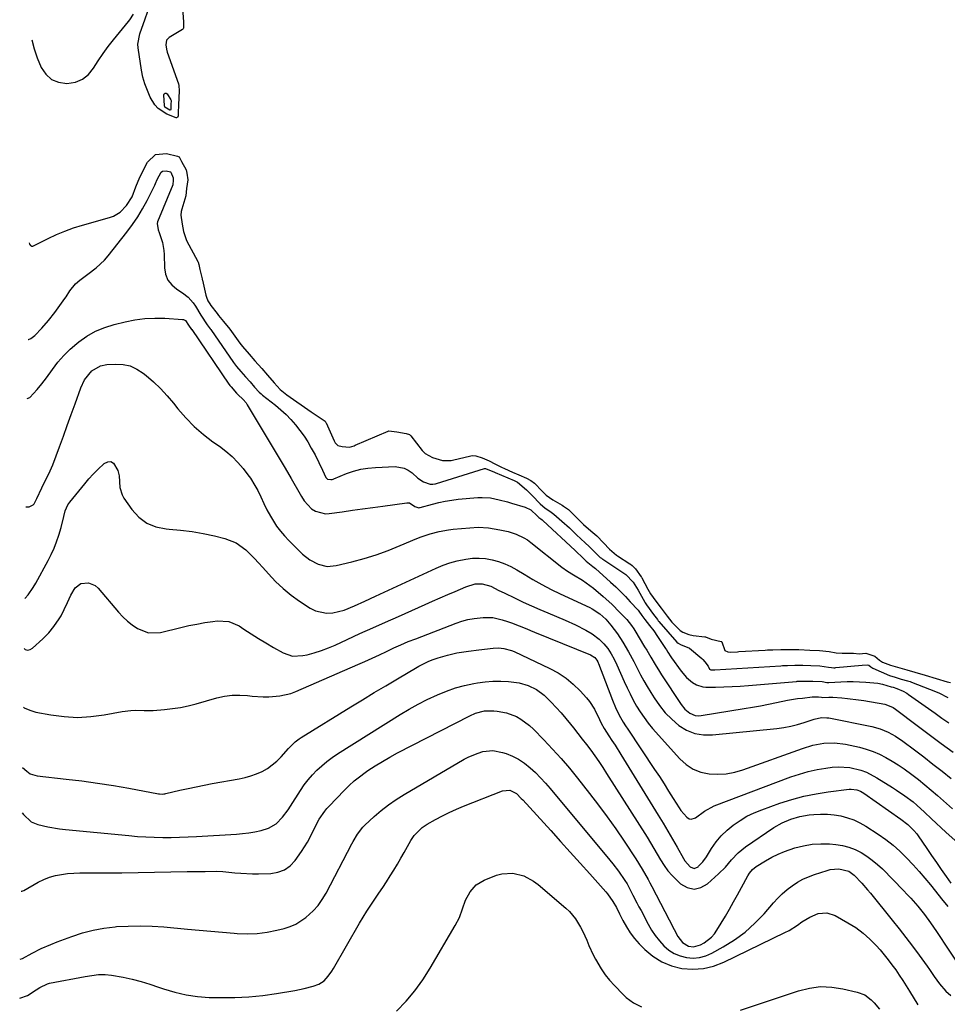
# Model space of a CAD drawing. Units: inches. Extents: x 1905912 to 1911224, y 459020 to 464331.
# Drawn here: x 1905968 to 1906356, y 463441 to 463853 of the extents above; entities that cross this region are included whole.
import ezdxf

# ---------------------------------------------------------------- set-up
doc = ezdxf.new("R2010")
doc.units = ezdxf.units.IN
doc.header["$MEASUREMENT"] = 0
for name, color, linetype in [('1', 7, 'Continuous'), ('7', 7, 'Continuous'), ('8', 7, 'Continuous')]:
    doc.layers.add(name, color=color, linetype=linetype)

msp = doc.modelspace()

# ---------------------------------------------------------------- linework, layer by layer
at = {"layer": '1', "color": 18}
for points in [[(1905972.84, 463844.63, 1876), (1905973.84, 463840.87, 1876), (1905975.14, 463837.14, 1876), (1905976.76, 463833.12, 1876), (1905978.71, 463830.3, 1876), (1905981.07, 463828.12, 1876), (1905984.04, 463826.91, 1876), (1905987.43, 463826.34, 1876), (1905991.07, 463826.96, 1876), (1905994.07, 463828.14, 1876), (1905996.56, 463830.17, 1876), (1905998.71, 463832.77, 1876), (1906000.63, 463835.86, 1876), (1906002.64, 463838.88, 1876), (1906004.79, 463841.8, 1876), (1906007.03, 463844.65, 1876), (1906013.34, 463852.29, 1876), (1906013.9, 463853.03, 1876), (1906015.37, 463855.37, 1876)], [(1905971.76, 463759.71, 1878), (1905971.93, 463759.18, 1878), (1905972.27, 463758.62, 1878), (1905972.5, 463758.45, 1878), (1905972.75, 463758.34, 1878), (1905973.02, 463758.34, 1878), (1905973.3, 463758.41, 1878), (1905979.63, 463761.55, 1878), (1905983.14, 463763.18, 1878), (1905986.69, 463764.66, 1878), (1905990.32, 463765.95, 1878), (1905994.01, 463767.11, 1878), (1906005.4, 463770.34, 1878), (1906006.98, 463770.92, 1878), (1906009.82, 463772.63, 1878), (1906012.48, 463775.29, 1878), (1906014.84, 463779.02, 1878), (1906016.42, 463783.13, 1878), (1906018.03, 463787.23, 1878), (1906021.23, 463793.48, 1878), (1906024.56, 463796.66, 1878), (1906029.14, 463797.1, 1878), (1906033.83, 463795.96, 1878), (1906034.14, 463795.84, 1878), (1906034.43, 463795.67, 1878), (1906035.46, 463793.71, 1878), (1906037.38, 463790.24, 1878), (1906037.75, 463788.91, 1878), (1906038.09, 463786.02, 1878), (1906037.55, 463782.5, 1878), (1906037.31, 463779.41, 1878), (1906035.6, 463773.83, 1878), (1906035.35, 463772.83, 1878), (1906035.18, 463771.25, 1878), (1906035.71, 463767.6, 1878), (1906036.3, 463764.43, 1878), (1906037.4, 463761.17, 1878), (1906037.63, 463760.71, 1878), (1906042.26, 463751.89, 1878), (1906042.38, 463751.66, 1878), (1906042.74, 463750.68, 1878), (1906043.17, 463748.62, 1878), (1906044.11, 463744.7, 1878), (1906044.18, 463744.44, 1878), (1906044.24, 463744.18, 1878), (1906045.72, 463737.81, 1878), (1906045.93, 463736.99, 1878), (1906046.45, 463735.43, 1878), (1906047.27, 463734.19, 1878), (1906047.79, 463733.54, 1878), (1906050.33, 463730.13, 1878), (1906050.98, 463729.28, 1878), (1906053.09, 463726.8, 1878), (1906055.69, 463723.6, 1878), (1906059.2, 463718.71, 1878), (1906059.87, 463717.8, 1878), (1906060.95, 463716.44, 1878), (1906063.75, 463713.22, 1878), (1906066.21, 463710.42, 1878), (1906069.04, 463707.21, 1878), (1906071.5, 463704.41, 1878), (1906074.32, 463701.2, 1878), (1906076.81, 463698.41, 1878), (1906079.56, 463696.11, 1878), (1906089.73, 463689.03, 1878), (1906090.16, 463688.74, 1878), (1906091.01, 463688.17, 1878), (1906092.71, 463687.08, 1878), (1906095.53, 463685.13, 1878), (1906095.89, 463684.63, 1878), (1906095.98, 463684.44, 1878), (1906099.32, 463676.97, 1878), (1906099.82, 463676.1, 1878), (1906100.95, 463675.01, 1878), (1906102.64, 463674.48, 1878), (1906105.81, 463674.33, 1878), (1906107.67, 463674.83, 1878), (1906108.2, 463675.04, 1878), (1906121.91, 463680.98, 1878), (1906122.25, 463681.09, 1878), (1906125.65, 463680.75, 1878), (1906129.42, 463680.04, 1878), (1906130.86, 463679.52, 1878), (1906131.45, 463679.03, 1878), (1906136.2, 463672.86, 1878), (1906136.59, 463672.4, 1878), (1906137.45, 463671.56, 1878), (1906140.46, 463670, 1878), (1906144.66, 463668.75, 1878), (1906148.29, 463668.73, 1878), (1906148.9, 463668.86, 1878), (1906156.55, 463670.63, 1878), (1906157.24, 463670.73, 1878), (1906158.63, 463670.61, 1878), (1906161.28, 463669.79, 1878), (1906164.17, 463668.55, 1878), (1906166.59, 463667.33, 1878), (1906169.43, 463665.91, 1878), (1906170.69, 463665.34, 1878), (1906174, 463663.88, 1878), (1906176.6, 463662.66, 1878), (1906179.8, 463661.25, 1878), (1906181.61, 463660.36, 1878), (1906183.25, 463659.28, 1878), (1906186.44, 463655.91, 1878), (1906188.11, 463654.26, 1878), (1906190.89, 463652.25, 1878), (1906194.71, 463650.03, 1878), (1906195.33, 463649.65, 1878), (1906197.37, 463648.14, 1878), (1906197.77, 463647.8, 1878), (1906198.03, 463647.57, 1878), (1906198.15, 463647.45, 1878), (1906203.76, 463641.94, 1878), (1906206.82, 463639.25, 1878), (1906209.24, 463637.13, 1878), (1906212.08, 463634.19, 1878), (1906214.57, 463631.59, 1878), (1906217.46, 463629.15, 1878), (1906217.92, 463628.84, 1878), (1906223.13, 463625.47, 1878), (1906223.33, 463625.33, 1878), (1906224.06, 463624.74, 1878), (1906225.43, 463623.33, 1878), (1906227.83, 463620.1, 1878), (1906227.96, 463619.87, 1878), (1906228.09, 463619.64, 1878), (1906230.6, 463614.94, 1878), (1906231.74, 463612.99, 1878), (1906233.92, 463609.92, 1878), (1906236.13, 463606.95, 1878), (1906238.67, 463603.56, 1878), (1906240.73, 463601.08, 1878), (1906244.1, 463597.64, 1878), (1906245.28, 463596.88, 1878), (1906247.77, 463595.92, 1878), (1906249.6, 463595.56, 1878), (1906254.45, 463594.94, 1878), (1906254.77, 463594.88, 1878), (1906257.19, 463594.03, 1878), (1906261.34, 463592.96, 1878), (1906261.41, 463592.94, 1878), (1906261.52, 463592.84, 1878), (1906262.9, 463589.28, 1878), (1906264.07, 463588.64, 1878), (1906265.41, 463588.59, 1878), (1906268.18, 463588.72, 1878), (1906268.64, 463588.74, 1878), (1906279.65, 463589.38, 1878), (1906280.76, 463589.44, 1878), (1906282.96, 463589.54, 1878), (1906286.31, 463589.65, 1878), (1906290.81, 463589.69, 1878), (1906293.74, 463589.6, 1878), (1906298.4, 463589.41, 1878), (1906302.48, 463589.26, 1878), (1906306.52, 463588.82, 1878), (1906309.46, 463588.24, 1878), (1906311.88, 463588.08, 1878), (1906316.68, 463588.05, 1878), (1906319.07, 463587.76, 1878), (1906321.91, 463588.1, 1878), (1906325.59, 463586.88, 1878), (1906327.51, 463585.15, 1878), (1906328.83, 463584.4, 1878), (1906332.1, 463583.13, 1878), (1906335.05, 463582.2, 1878), (1906338.96, 463581.11, 1878), (1906342.38, 463580.16, 1878), (1906345.76, 463579.17, 1878), (1906346.24, 463579.03, 1878), (1906346.71, 463578.88, 1878), (1906355.85, 463576.1, 1878), (1906357.3, 463575.84, 1878)]]:
    msp.add_polyline3d(points, dxfattribs=at)
at = {"layer": '7', "color": 18}
for points in [[(1906025.73, 463815.91, 1878), (1906024.33, 463817.51, 1878), (1906022.43, 463820.69, 1878), (1906021.18, 463823.41, 1878), (1906020.12, 463826.19, 1878), (1906019.34, 463829.07, 1878), (1906018.75, 463832, 1878), (1906017.34, 463841.31, 1878), (1906017.23, 463842.81, 1878), (1906018, 463847.19, 1878), (1906019.61, 463851.5, 1878), (1906020.12, 463852.95, 1878), (1906021.39, 463856.67, 1878)], [(1906035.95, 463857.98, 1878), (1906036.31, 463852, 1878), (1906036.33, 463851.5, 1878), (1906036.3, 463850.46, 1878), (1906036.24, 463849.55, 1878), (1906036.14, 463849.23, 1878), (1906036.01, 463849.07, 1878), (1906035.92, 463849, 1878), (1906030.28, 463845.58, 1878), (1906029.22, 463844.46, 1878), (1906028.94, 463842.49, 1878), (1906029.17, 463840.71, 1878), (1906029.51, 463839.54, 1878), (1906034.15, 463826.3, 1878), (1906034.35, 463825.59, 1878), (1906034.48, 463823.38, 1878), (1906034.33, 463820.32, 1878), (1906034.18, 463817.46, 1878), (1906034.04, 463814.12, 1878), (1906034.03, 463812.83, 1878), (1906033.77, 463812.22, 1878), (1906033.62, 463812.09, 1878), (1906033.45, 463812.01, 1878), (1906033.26, 463812, 1878), (1906029.34, 463813.59, 1878), (1906025.73, 463815.91, 1878)], [(1905970.94, 463694.62, 1882), (1905971.97, 463695.03, 1882), (1905975.07, 463698.42, 1882), (1905977.05, 463700.77, 1882), (1905978.93, 463703.21, 1882), (1905981.51, 463706.81, 1882), (1905983.78, 463709.8, 1882), (1905986.2, 463712.63, 1882), (1905988.86, 463715.23, 1882), (1905991.69, 463717.69, 1882), (1905992.45, 463718.29, 1882), (1905995.9, 463720.69, 1882), (1905999.51, 463722.76, 1882), (1906003.35, 463724.36, 1882), (1906007.35, 463725.63, 1882), (1906011.91, 463726.76, 1882), (1906016.01, 463727.57, 1882), (1906020.12, 463728.13, 1882), (1906024.28, 463728.29, 1882), (1906028.45, 463728.2, 1882), (1906035.9, 463727.69, 1882), (1906036.34, 463727.61, 1882), (1906037.1, 463727.21, 1882), (1906038.45, 463725.34, 1882), (1906039.71, 463723.52, 1882), (1906039.77, 463723.44, 1882), (1906055.23, 463700.63, 1882), (1906055.36, 463700.44, 1882), (1906055.64, 463700.08, 1882), (1906056.21, 463699.44, 1882), (1906058.53, 463696.79, 1882), (1906059.11, 463696.23, 1882), (1906061.24, 463694.25, 1882), (1906062.47, 463692.76, 1882), (1906063.01, 463691.96, 1882), (1906071.39, 463678.07, 1882), (1906073.9, 463673.87, 1882), (1906076.4, 463669.65, 1882), (1906078.87, 463665.43, 1882), (1906081.33, 463661.19, 1882), (1906085.08, 463654.66, 1882), (1906085.65, 463653.69, 1882), (1906086.86, 463651.77, 1882), (1906089.83, 463648.49, 1882), (1906091.48, 463647.51, 1882), (1906095.74, 463646.43, 1882), (1906097.24, 463646.49, 1882), (1906102.71, 463647.27, 1882), (1906106.97, 463647.87, 1882), (1906111.23, 463648.46, 1882), (1906115.49, 463649.05, 1882), (1906119.75, 463649.63, 1882), (1906129.71, 463650.99, 1882), (1906130.31, 463651, 1882), (1906130.89, 463650.92, 1882), (1906133.14, 463649.47, 1882), (1906133.16, 463649.45, 1882), (1906134.84, 463648.94, 1882), (1906135.27, 463649.01, 1882), (1906135.4, 463649.04, 1882), (1906140.47, 463650.48, 1882), (1906143.15, 463651.16, 1882), (1906145.84, 463651.73, 1882), (1906148.57, 463652.16, 1882), (1906151.31, 463652.48, 1882), (1906159.43, 463653.2, 1882), (1906161.23, 463653.27, 1882), (1906164.81, 463653.02, 1882), (1906168.35, 463652.27, 1882), (1906171.85, 463651.34, 1882), (1906173.59, 463650.83, 1882), (1906179.29, 463649.11, 1882), (1906181.6, 463647.99, 1882), (1906184.3, 463645.53, 1882), (1906185.07, 463644.92, 1882), (1906185.9, 463644.31, 1882), (1906186.43, 463643.88, 1882), (1906186.68, 463643.65, 1882), (1906200.17, 463631.01, 1882), (1906203.75, 463627.66, 1882), (1906204.82, 463626.55, 1882), (1906205.44, 463626.02, 1882), (1906207.63, 463624.42, 1882), (1906208.7, 463623.52, 1882), (1906215.06, 463617.8, 1882), (1906217.19, 463615.83, 1882), (1906219.28, 463613.82, 1882), (1906221.3, 463611.75, 1882), (1906223.29, 463609.64, 1882), (1906226.55, 463606.08, 1882), (1906226.87, 463605.71, 1882), (1906228.13, 463603.88, 1882), (1906228.5, 463603.3, 1882), (1906229.32, 463602.2, 1882), (1906231.36, 463599.66, 1882), (1906233.09, 463597.41, 1882), (1906234.71, 463595.08, 1882), (1906238.07, 463590.03, 1882), (1906238.39, 463589.55, 1882), (1906239.01, 463588.57, 1882), (1906240.26, 463586.63, 1882), (1906240.59, 463586.15, 1882), (1906244.57, 463580.55, 1882), (1906246.75, 463577.99, 1882), (1906249.33, 463575.83, 1882), (1906251, 463574.82, 1882), (1906253.57, 463574.02, 1882), (1906254.95, 463573.9, 1882), (1906259, 463573.93, 1882), (1906262.44, 463574, 1882), (1906265.88, 463574.12, 1882), (1906269.31, 463574.32, 1882), (1906272.75, 463574.58, 1882), (1906292.85, 463576.31, 1882), (1906293.09, 463576.33, 1882), (1906293.56, 463576.36, 1882), (1906295.46, 463576.43, 1882), (1906299.62, 463576.39, 1882), (1906303.61, 463576.2, 1882), (1906305.58, 463575.86, 1882), (1906306.4, 463575.83, 1882), (1906311.37, 463576.12, 1882), (1906313.98, 463576.22, 1882), (1906316.6, 463576.23, 1882), (1906319.21, 463576.13, 1882), (1906321.82, 463575.95, 1882), (1906326.84, 463575.49, 1882), (1906328.8, 463575.19, 1882), (1906332.5, 463574.05, 1882), (1906333.22, 463573.82, 1882), (1906334.75, 463573.39, 1882), (1906337.5, 463572.19, 1882), (1906339.03, 463571.32, 1882), (1906339.76, 463570.83, 1882), (1906350.79, 463562.98, 1882), (1906353.69, 463560.94, 1882), (1906356.61, 463558.92, 1882)], [(1905970.37, 463649.36, 1884), (1905971.72, 463649.29, 1884), (1905973.38, 463650.11, 1884), (1905973.76, 463650.55, 1884), (1905974.88, 463652.77, 1884), (1905976.96, 463657.25, 1884), (1905978.13, 463659.66, 1884), (1905979.38, 463662.02, 1884), (1905980.58, 463664.4, 1884), (1905981.6, 463666.87, 1884), (1905984.37, 463674.4, 1884), (1905986.03, 463678.89, 1884), (1905987.68, 463683.38, 1884), (1905989.32, 463687.87, 1884), (1905990.96, 463692.36, 1884), (1905993.4, 463699.04, 1884), (1905994.95, 463702.37, 1884), (1905997.96, 463706.14, 1884), (1906001.55, 463708.27, 1884), (1906004.17, 463708.79, 1884), (1906007.91, 463709.01, 1884), (1906011.03, 463708.83, 1884), (1906014.02, 463708.22, 1884), (1906016.79, 463706.96, 1884), (1906019.42, 463705.27, 1884), (1906020.71, 463704.22, 1884), (1906023.77, 463701.54, 1884), (1906026.71, 463698.74, 1884), (1906029.47, 463695.76, 1884), (1906032.11, 463692.66, 1884), (1906033.95, 463690.35, 1884), (1906037.28, 463686.53, 1884), (1906040.8, 463682.92, 1884), (1906044.63, 463679.63, 1884), (1906048.65, 463676.56, 1884), (1906051.37, 463674.66, 1884), (1906054.08, 463672.58, 1884), (1906056.65, 463670.35, 1884), (1906059.01, 463667.9, 1884), (1906061.23, 463665.3, 1884), (1906063.25, 463662.7, 1884), (1906064.31, 463661.26, 1884), (1906066.23, 463658.26, 1884), (1906067.37, 463656.18, 1884), (1906068.71, 463653.49, 1884), (1906069.95, 463650.76, 1884), (1906071.23, 463648.05, 1884), (1906072.69, 463645.42, 1884), (1906075.29, 463641.24, 1884), (1906076.84, 463639.12, 1884), (1906078.55, 463637.12, 1884), (1906080.36, 463635.21, 1884), (1906086.17, 463629.57, 1884), (1906089.22, 463627.12, 1884), (1906092.67, 463625.29, 1884), (1906096.38, 463624.41, 1884), (1906100.19, 463624.73, 1884), (1906106.71, 463626.34, 1884), (1906111.85, 463627.74, 1884), (1906116.95, 463629.3, 1884), (1906121.96, 463631.11, 1884), (1906126.91, 463633.07, 1884), (1906133.96, 463636.06, 1884), (1906135.79, 463636.79, 1884), (1906139.51, 463638.06, 1884), (1906143.32, 463639.04, 1884), (1906147.19, 463639.7, 1884), (1906149.14, 463639.92, 1884), (1906159.57, 463640.83, 1884), (1906163.9, 463640.56, 1884), (1906168.67, 463639.71, 1884), (1906172.13, 463638.93, 1884), (1906175.51, 463637.86, 1884), (1906178.71, 463636.38, 1884), (1906180.2, 463635.45, 1884), (1906181.63, 463634.42, 1884), (1906194.66, 463624.01, 1884), (1906197.02, 463622.36, 1884), (1906199.51, 463620.88, 1884), (1906203.22, 463618.65, 1884), (1906206.35, 463616.44, 1884), (1906207.85, 463615.24, 1884), (1906211.86, 463611.84, 1884), (1906215.5, 463608.57, 1884), (1906218.96, 463605.12, 1884), (1906221.76, 463602.16, 1884), (1906223.82, 463599.63, 1884), (1906224.75, 463598.28, 1884), (1906225.18, 463597.59, 1884), (1906229.29, 463590.8, 1884), (1906230.17, 463589.33, 1884), (1906231.91, 463586.37, 1884), (1906233.64, 463583.4, 1884), (1906235.43, 463580.48, 1884), (1906236.37, 463579.04, 1884), (1906244.52, 463566.7, 1884), (1906246.16, 463564.69, 1884), (1906248.16, 463563.05, 1884), (1906250.45, 463562.08, 1884), (1906251.67, 463561.96, 1884), (1906252.94, 463562.02, 1884), (1906270.99, 463564.94, 1884), (1906274.36, 463565.51, 1884), (1906277.73, 463566.12, 1884), (1906281.08, 463566.77, 1884), (1906284.43, 463567.47, 1884), (1906289.03, 463568.42, 1884), (1906293.24, 463569.09, 1884), (1906295.36, 463569.35, 1884), (1906299.45, 463569.78, 1884), (1906299.6, 463569.8, 1884), (1906302.02, 463569.8, 1884), (1906303.25, 463569.71, 1884), (1906303.84, 463569.63, 1884), (1906306.36, 463569.7, 1884), (1906308.03, 463569.67, 1884), (1906311.84, 463569.39, 1884), (1906314.16, 463569.18, 1884), (1906318.77, 463568.61, 1884), (1906321.07, 463568.24, 1884), (1906329.73, 463566.73, 1884), (1906330.96, 463566.42, 1884), (1906333.26, 463565.35, 1884), (1906334.32, 463564.64, 1884), (1906343.28, 463557.87, 1884), (1906348.29, 463554.11, 1884), (1906353.3, 463550.38, 1884), (1906358.34, 463546.67, 1884)], [(1905969.88, 463611.06, 1886), (1905969.91, 463611.06, 1886), (1905970.03, 463611.11, 1886), (1905971.27, 463612.47, 1886), (1905973.36, 463615.52, 1886), (1905974.47, 463617.41, 1886), (1905979.67, 463626.85, 1886), (1905980.98, 463629.41, 1886), (1905982.18, 463632.02, 1886), (1905983.21, 463634.69, 1886), (1905984.14, 463637.41, 1886), (1905985.12, 463640.6, 1886), (1905986.25, 463645.3, 1886), (1905986.76, 463647.66, 1886), (1905987.92, 463650.1, 1886), (1905988.7, 463651.2, 1886), (1905994.96, 463658.94, 1886), (1905996.71, 463661, 1886), (1905998.52, 463663.01, 1886), (1906000.42, 463664.93, 1886), (1906003.16, 463667.5, 1886), (1906004.58, 463668.11, 1886), (1906005.88, 463668.22, 1886), (1906007.01, 463667.55, 1886), (1906008.81, 463664.45, 1886), (1906009.43, 463662.28, 1886), (1906009.69, 463657.38, 1886), (1906010.6, 463654.36, 1886), (1906011.39, 463652.94, 1886), (1906014.7, 463648.21, 1886), (1906017.63, 463645.05, 1886), (1906020.93, 463642.54, 1886), (1906024.78, 463641.01, 1886), (1906029, 463640.12, 1886), (1906030.35, 463640.03, 1886), (1906035.12, 463639.58, 1886), (1906039.88, 463638.98, 1886), (1906044.59, 463638.14, 1886), (1906049.29, 463637.14, 1886), (1906053.65, 463636.1, 1886), (1906058.31, 463634.3, 1886), (1906062.35, 463631.36, 1886), (1906064.18, 463629.56, 1886), (1906065.98, 463627.74, 1886), (1906067.73, 463625.86, 1886), (1906069.45, 463623.96, 1886), (1906071.84, 463621.25, 1886), (1906074.84, 463618.1, 1886), (1906077.99, 463615.12, 1886), (1906081.37, 463612.39, 1886), (1906084.89, 463609.84, 1886), (1906089.3, 463606.9, 1886), (1906091.49, 463605.79, 1886), (1906096.12, 463604.81, 1886), (1906098.87, 463605, 1886), (1906103.49, 463606.13, 1886), (1906107.92, 463607.86, 1886), (1906112.26, 463609.9, 1886), (1906116.61, 463611.92, 1886), (1906142.05, 463623.71, 1886), (1906144.92, 463624.9, 1886), (1906147.83, 463625.94, 1886), (1906150.81, 463626.74, 1886), (1906154.43, 463627.49, 1886), (1906157.2, 463627.8, 1886), (1906159.97, 463627.89, 1886), (1906162.72, 463627.66, 1886), (1906165.48, 463627.2, 1886), (1906168.17, 463626.45, 1886), (1906170.8, 463625.52, 1886), (1906173.32, 463624.35, 1886), (1906175.78, 463623.01, 1886), (1906178.84, 463621.14, 1886), (1906182.55, 463618.93, 1886), (1906186.3, 463616.8, 1886), (1906190.11, 463614.78, 1886), (1906193.99, 463612.9, 1886), (1906206.37, 463607.14, 1886), (1906207.35, 463606.65, 1886), (1906210.58, 463604.56, 1886), (1906213.03, 463602.34, 1886), (1906215.15, 463599.79, 1886), (1906217.86, 463596.16, 1886), (1906220.15, 463592.73, 1886), (1906222.55, 463588.65, 1886), (1906224.72, 463584.67, 1886), (1906226.28, 463581.61, 1886), (1906227.59, 463579.09, 1886), (1906228.94, 463576.59, 1886), (1906230.36, 463574.12, 1886), (1906231.82, 463571.68, 1886), (1906233.2, 463569.44, 1886), (1906235.43, 463566.23, 1886), (1906237.86, 463563.2, 1886), (1906240.62, 463560.46, 1886), (1906243.58, 463557.91, 1886), (1906246.83, 463555.96, 1886), (1906250.24, 463554.55, 1886), (1906253.88, 463553.95, 1886), (1906257.67, 463553.9, 1886), (1906284.58, 463556.65, 1886), (1906287.5, 463557.04, 1886), (1906290.39, 463557.56, 1886), (1906293.25, 463558.27, 1886), (1906296.07, 463559.1, 1886), (1906300.2, 463560.47, 1886), (1906303.23, 463561.13, 1886), (1906305.54, 463561.11, 1886), (1906306.3, 463561, 1886), (1906324.38, 463557.42, 1886), (1906327.84, 463556.5, 1886), (1906331.15, 463555.11, 1886), (1906334.3, 463553.36, 1886), (1906337.27, 463551.33, 1886), (1906342.17, 463547.63, 1886), (1906346.05, 463544.68, 1886), (1906349.91, 463541.71, 1886), (1906353.75, 463538.71, 1886), (1906357.58, 463535.69, 1886)], [(1905969.61, 463590.09, 1888), (1905970.09, 463589.68, 1888), (1905971.11, 463589.42, 1888), (1905972.13, 463589.65, 1888), (1905973.16, 463590.2, 1888), (1905977.51, 463594.14, 1888), (1905979.94, 463596.6, 1888), (1905982.08, 463599.31, 1888), (1905984.28, 463602.45, 1888), (1905985.05, 463603.68, 1888), (1905986.34, 463606.34, 1888), (1905987.78, 463609.34, 1888), (1905989.18, 463612.34, 1888), (1905990.92, 463615.48, 1888), (1905993.36, 463617.22, 1888), (1905996.52, 463617.54, 1888), (1905999.36, 463616.39, 1888), (1906000.58, 463615.33, 1888), (1906009.15, 463605.26, 1888), (1906010.95, 463603.33, 1888), (1906012.84, 463601.52, 1888), (1906014.89, 463599.89, 1888), (1906017.04, 463598.38, 1888), (1906021.67, 463596.59, 1888), (1906026.64, 463596.78, 1888), (1906035.14, 463598.85, 1888), (1906038.48, 463599.61, 1888), (1906041.85, 463600.29, 1888), (1906045.23, 463600.87, 1888), (1906048.62, 463601.37, 1888), (1906050.45, 463601.61, 1888), (1906055.22, 463601.38, 1888), (1906059.61, 463599.48, 1888), (1906061.52, 463598.2, 1888), (1906064.58, 463596.2, 1888), (1906067.67, 463594.24, 1888), (1906070.81, 463592.36, 1888), (1906073.98, 463590.53, 1888), (1906078, 463588.26, 1888), (1906081.98, 463586.9, 1888), (1906086.18, 463587.06, 1888), (1906088, 463587.47, 1888), (1906091.03, 463588.26, 1888), (1906094.03, 463589.17, 1888), (1906096.96, 463590.28, 1888), (1906099.84, 463591.51, 1888), (1906104.81, 463593.81, 1888), (1906110.16, 463596.27, 1888), (1906115.52, 463598.71, 1888), (1906120.89, 463601.12, 1888), (1906126.27, 463603.51, 1888), (1906137.42, 463608.44, 1888), (1906140.57, 463609.82, 1888), (1906143.72, 463611.21, 1888), (1906146.88, 463612.58, 1888), (1906150.04, 463613.95, 1888), (1906154.46, 463615.87, 1888), (1906158.38, 463617.04, 1888), (1906161.32, 463617.13, 1888), (1906164.87, 463616.1, 1888), (1906168.3, 463614.37, 1888), (1906170.44, 463613.32, 1888), (1906175.08, 463611.09, 1888), (1906178.49, 463609.48, 1888), (1906181.91, 463607.9, 1888), (1906185.36, 463606.39, 1888), (1906188.82, 463604.91, 1888), (1906195.98, 463601.92, 1888), (1906200.41, 463599.92, 1888), (1906204.72, 463597.69, 1888), (1906207.34, 463596.14, 1888), (1906210.19, 463593.97, 1888), (1906212.21, 463592.02, 1888), (1906213.9, 463590.04, 1888), (1906215.32, 463587.86, 1888), (1906216.54, 463585.55, 1888), (1906217.65, 463583.18, 1888), (1906220.7, 463576.27, 1888), (1906221.9, 463573.65, 1888), (1906223.16, 463571.05, 1888), (1906224.51, 463568.5, 1888), (1906225.9, 463565.97, 1888), (1906227.42, 463563.52, 1888), (1906229.03, 463561.13, 1888), (1906230.78, 463558.86, 1888), (1906232.63, 463556.65, 1888), (1906244.03, 463543.88, 1888), (1906246.67, 463541.52, 1888), (1906249.55, 463539.61, 1888), (1906252.77, 463538.37, 1888), (1906256.23, 463537.59, 1888), (1906259.85, 463537.44, 1888), (1906263.43, 463537.62, 1888), (1906266.96, 463538.28, 1888), (1906270.44, 463539.28, 1888), (1906295.3, 463548.3, 1888), (1906299.7, 463549.63, 1888), (1906304.21, 463550.47, 1888), (1906308.77, 463550.67, 1888), (1906313.29, 463550.06, 1888), (1906319.16, 463548.73, 1888), (1906322.04, 463547.95, 1888), (1906324.85, 463547.01, 1888), (1906327.57, 463545.84, 1888), (1906330.23, 463544.5, 1888), (1906332.82, 463543, 1888), (1906335.36, 463541.43, 1888), (1906337.83, 463539.75, 1888), (1906341.05, 463537.4, 1888), (1906343.82, 463535.26, 1888), (1906346.54, 463533.08, 1888), (1906349.22, 463530.84, 1888), (1906351.86, 463528.55, 1888), (1906355.63, 463525.19, 1888), (1906358.12, 463523.01, 1888)], [(1905968.98, 463540.34, 1892), (1905970.69, 463538.71, 1892), (1905972.17, 463537.66, 1892), (1905975.06, 463536.78, 1892), (1905987.21, 463535.47, 1892), (1905993.81, 463534.68, 1892), (1906000.39, 463533.79, 1892), (1906006.96, 463532.75, 1892), (1906013.5, 463531.6, 1892), (1906025.82, 463529.29, 1892), (1906026.2, 463529.23, 1892), (1906027.35, 463529.15, 1892), (1906028.11, 463529.2, 1892), (1906028.49, 463529.26, 1892), (1906028.86, 463529.34, 1892), (1906034.84, 463530.76, 1892), (1906038.2, 463531.52, 1892), (1906041.58, 463532.26, 1892), (1906044.96, 463532.93, 1892), (1906048.36, 463533.57, 1892), (1906059.59, 463535.58, 1892), (1906062.07, 463536.13, 1892), (1906064.51, 463536.8, 1892), (1906066.89, 463537.67, 1892), (1906069.24, 463538.66, 1892), (1906071.45, 463539.88, 1892), (1906075.43, 463542.9, 1892), (1906077.2, 463544.7, 1892), (1906080.24, 463548.19, 1892), (1906083.08, 463551.02, 1892), (1906084.66, 463552.24, 1892), (1906085.49, 463552.8, 1892), (1906106.39, 463565.69, 1892), (1906111.24, 463568.65, 1892), (1906116.09, 463571.6, 1892), (1906120.97, 463574.51, 1892), (1906125.86, 463577.4, 1892), (1906134.04, 463582.21, 1892), (1906134.85, 463582.67, 1892), (1906139.03, 463584.75, 1892), (1906140.77, 463585.42, 1892), (1906142.86, 463586.13, 1892), (1906146.75, 463587.31, 1892), (1906150.71, 463588.2, 1892), (1906155.52, 463589, 1892), (1906159.95, 463589.56, 1892), (1906165.96, 463590.19, 1892), (1906168.18, 463590.29, 1892), (1906170.41, 463590.12, 1892), (1906173.63, 463589.28, 1892), (1906174.66, 463588.85, 1892), (1906189.63, 463581.74, 1892), (1906193.1, 463579.84, 1892), (1906196.39, 463577.68, 1892), (1906199.41, 463575.16, 1892), (1906202.25, 463572.39, 1892), (1906205.01, 463569.36, 1892), (1906206.24, 463567.86, 1892), (1906208.35, 463564.63, 1892), (1906210.38, 463560.3, 1892), (1906211.06, 463558.87, 1892), (1906212.38, 463556.56, 1892), (1906214.35, 463553.55, 1892), (1906215.62, 463551.6, 1892), (1906216.88, 463549.64, 1892), (1906219.36, 463545.69, 1892), (1906234.97, 463520.35, 1892), (1906236.99, 463517.03, 1892), (1906238.98, 463513.7, 1892), (1906240.93, 463510.35, 1892), (1906242.85, 463506.98, 1892), (1906245.54, 463502.2, 1892), (1906246.15, 463501.24, 1892), (1906248.35, 463498.67, 1892), (1906250.02, 463498.04, 1892), (1906251.66, 463498.74, 1892), (1906251.88, 463498.95, 1892), (1906253.61, 463500.86, 1892), (1906255.1, 463502.96, 1892), (1906257.32, 463506.47, 1892), (1906259.25, 463509.19, 1892), (1906261.37, 463511.74, 1892), (1906263.75, 463514.05, 1892), (1906266.31, 463516.19, 1892), (1906269.19, 463518.15, 1892), (1906272.1, 463519.88, 1892), (1906275.15, 463521.33, 1892), (1906278.29, 463522.61, 1892), (1906285.92, 463525.33, 1892), (1906290.88, 463526.91, 1892), (1906295.89, 463528.28, 1892), (1906300.99, 463529.32, 1892), (1906306.13, 463530.14, 1892), (1906314.84, 463531.24, 1892), (1906315.66, 463531.29, 1892), (1906318.09, 463530.95, 1892), (1906319.62, 463530.33, 1892), (1906320.35, 463529.94, 1892), (1906321.05, 463529.49, 1892), (1906336.43, 463518.66, 1892), (1906339.4, 463516.47, 1892), (1906341.99, 463513.98, 1892), (1906343.2, 463512.5, 1892), (1906343.75, 463511.73, 1892), (1906347.31, 463506.43, 1892), (1906349.32, 463503.48, 1892), (1906351.35, 463500.54, 1892), (1906353.4, 463497.63, 1892), (1906355.48, 463494.73, 1892), (1906357.48, 463491.96, 1892)], [(1905968.74, 463521.39, 1894), (1905969.31, 463520.66, 1894), (1905972.63, 463517.57, 1894), (1905975.4, 463516.44, 1894), (1905979.58, 463515.49, 1894), (1905984.42, 463514.68, 1894), (1905986.87, 463514.39, 1894), (1906013.49, 463511.79, 1894), (1906017.02, 463511.49, 1894), (1906020.54, 463511.26, 1894), (1906024.08, 463511.13, 1894), (1906027.61, 463511.06, 1894), (1906031.15, 463511.07, 1894), (1906034.69, 463511.13, 1894), (1906038.22, 463511.26, 1894), (1906041.75, 463511.44, 1894), (1906058.44, 463512.45, 1894), (1906061.04, 463512.68, 1894), (1906063.63, 463512.99, 1894), (1906066.2, 463513.44, 1894), (1906068.75, 463513.97, 1894), (1906071.86, 463514.88, 1894), (1906075.06, 463516.76, 1894), (1906077.72, 463519.49, 1894), (1906080.06, 463522.55, 1894), (1906081.14, 463524.16, 1894), (1906085.28, 463530.72, 1894), (1906086.83, 463532.98, 1894), (1906088.47, 463535.16, 1894), (1906090.26, 463537.22, 1894), (1906092.16, 463539.19, 1894), (1906094.18, 463541.03, 1894), (1906096.27, 463542.79, 1894), (1906098.47, 463544.41, 1894), (1906100.74, 463545.94, 1894), (1906127.04, 463562.45, 1894), (1906130.71, 463564.65, 1894), (1906134.44, 463566.75, 1894), (1906138.25, 463568.68, 1894), (1906142.59, 463570.73, 1894), (1906146.31, 463572.23, 1894), (1906150.08, 463573.55, 1894), (1906153.94, 463574.58, 1894), (1906157.86, 463575.42, 1894), (1906159.39, 463575.69, 1894), (1906162.59, 463576.12, 1894), (1906165.81, 463576.38, 1894), (1906169.04, 463576.38, 1894), (1906172.27, 463576.2, 1894), (1906176.73, 463575.66, 1894), (1906180.51, 463574.6, 1894), (1906184.07, 463572.87, 1894), (1906187.25, 463570.56, 1894), (1906190.17, 463567.65, 1894), (1906192.27, 463565.4, 1894), (1906194.32, 463563.12, 1894), (1906196.31, 463560.79, 1894), (1906198.26, 463558.42, 1894), (1906199.55, 463556.81, 1894), (1906201.37, 463554.51, 1894), (1906203.18, 463552.2, 1894), (1906204.96, 463549.86, 1894), (1906206.72, 463547.51, 1894), (1906208.44, 463545.13, 1894), (1906210.12, 463542.73, 1894), (1906211.76, 463540.29, 1894), (1906213.35, 463537.83, 1894), (1906230.27, 463511.17, 1894), (1906231.74, 463508.82, 1894), (1906233.18, 463506.45, 1894), (1906234.58, 463504.07, 1894), (1906235.96, 463501.67, 1894), (1906237.42, 463499.34, 1894), (1906239.02, 463497.12, 1894), (1906240.83, 463495.06, 1894), (1906242.76, 463493.1, 1894), (1906244.32, 463491.67, 1894), (1906247.14, 463490.13, 1894), (1906249.97, 463489.46, 1894), (1906252.79, 463490.11, 1894), (1906255.62, 463491.64, 1894), (1906260.18, 463495.77, 1894), (1906263.06, 463498.6, 1894), (1906265.69, 463501.65, 1894), (1906268.42, 463504.59, 1894), (1906271.55, 463507.09, 1894), (1906283.39, 463515.15, 1894), (1906286.78, 463517.15, 1894), (1906290.4, 463518.7, 1894), (1906294.19, 463519.79, 1894), (1906298.09, 463520.42, 1894), (1906300.07, 463520.62, 1894), (1906302.92, 463520.78, 1894), (1906305.76, 463520.76, 1894), (1906308.58, 463520.48, 1894), (1906311.4, 463520.03, 1894), (1906314.15, 463519.29, 1894), (1906316.81, 463518.36, 1894), (1906319.36, 463517.13, 1894), (1906321.83, 463515.72, 1894), (1906327.03, 463512.35, 1894), (1906330.19, 463510.13, 1894), (1906333.25, 463507.78, 1894), (1906336.13, 463505.22, 1894), (1906338.9, 463502.52, 1894), (1906341.68, 463499.55, 1894), (1906344.15, 463496.81, 1894), (1906346.55, 463494, 1894), (1906348.91, 463491.15, 1894), (1906350.94, 463488.62, 1894), (1906353.53, 463485.37, 1894), (1906356.09, 463482.09, 1894)], [(1905968.33, 463488.55, 1896), (1905968.67, 463488.57, 1896), (1905969.44, 463488.89, 1896), (1905975.51, 463492.26, 1896), (1905977.83, 463493.39, 1896), (1905980.21, 463494.35, 1896), (1905982.68, 463495.05, 1896), (1905985.21, 463495.57, 1896), (1905987.79, 463495.9, 1896), (1905990.37, 463496.15, 1896), (1905992.97, 463496.26, 1896), (1905995.57, 463496.28, 1896), (1906000.46, 463496.22, 1896), (1906003.83, 463496.2, 1896), (1906007.2, 463496.22, 1896), (1906010.57, 463496.26, 1896), (1906037.9, 463496.72, 1896), (1906042.87, 463496.8, 1896), (1906045.36, 463496.84, 1896), (1906050.32, 463496.86, 1896), (1906052.8, 463496.77, 1896), (1906057.74, 463496.29, 1896), (1906060.25, 463496.02, 1896), (1906065.22, 463495.77, 1896), (1906067.72, 463495.79, 1896), (1906072.86, 463495.95, 1896), (1906075.85, 463496.48, 1896), (1906078.59, 463497.49, 1896), (1906080.94, 463499.21, 1896), (1906083.03, 463501.4, 1896), (1906085.67, 463505.11, 1896), (1906088.21, 463509.05, 1896), (1906089.33, 463511.11, 1896), (1906091.19, 463514.97, 1896), (1906093.13, 463518.64, 1896), (1906095.44, 463522.08, 1896), (1906096.32, 463523.14, 1896), (1906097.25, 463524.17, 1896), (1906103.6, 463530.73, 1896), (1906105.65, 463532.73, 1896), (1906107.78, 463534.65, 1896), (1906110.01, 463536.43, 1896), (1906112.32, 463538.13, 1896), (1906113.51, 463538.96, 1896), (1906116.51, 463540.95, 1896), (1906119.55, 463542.86, 1896), (1906122.67, 463544.65, 1896), (1906125.84, 463546.36, 1896), (1906156.1, 463561.95, 1896), (1906158.5, 463563, 1896), (1906162.3, 463563.93, 1896), (1906166.2, 463564.03, 1896), (1906167.59, 463563.91, 1896), (1906171.49, 463563.19, 1896), (1906175.59, 463561.56, 1896), (1906177.53, 463560.47, 1896), (1906181.08, 463557.88, 1896), (1906182.71, 463556.37, 1896), (1906187.08, 463551.89, 1896), (1906190.76, 463548, 1896), (1906194.35, 463544.03, 1896), (1906197.81, 463539.95, 1896), (1906201.2, 463535.79, 1896), (1906206.25, 463529.38, 1896), (1906209.99, 463524.51, 1896), (1906213.65, 463519.58, 1896), (1906217.19, 463514.57, 1896), (1906220.65, 463509.5, 1896), (1906225.61, 463502.04, 1896), (1906228.25, 463497.82, 1896), (1906230.69, 463493.47, 1896), (1906231.48, 463492.01, 1896), (1906232.25, 463490.54, 1896), (1906239.52, 463476.53, 1896), (1906241.59, 463472.58, 1896), (1906243.23, 463469.61, 1896), (1906245.15, 463467.14, 1896), (1906247.68, 463465.56, 1896), (1906249.72, 463465.25, 1896), (1906252.62, 463466.05, 1896), (1906254.17, 463466.96, 1896), (1906257.2, 463469.29, 1896), (1906258.45, 463470.72, 1896), (1906259.56, 463472.29, 1896), (1906263.07, 463478.11, 1896), (1906264.81, 463481.06, 1896), (1906266.53, 463484.04, 1896), (1906268.2, 463487.03, 1896), (1906269.84, 463490.05, 1896), (1906272.44, 463494.91, 1896), (1906273.14, 463496.06, 1896), (1906274.42, 463497.61, 1896), (1906275.98, 463498.85, 1896), (1906279.9, 463501.28, 1896), (1906282.48, 463502.75, 1896), (1906285.13, 463504.08, 1896), (1906287.86, 463505.2, 1896), (1906292.11, 463506.64, 1896), (1906295.7, 463507.54, 1896), (1906299.32, 463508.16, 1896), (1906302.99, 463508.36, 1896), (1906306.69, 463508.29, 1896), (1906309.25, 463508.08, 1896), (1906312.03, 463507.67, 1896), (1906314.73, 463507.02, 1896), (1906317.33, 463506.01, 1896), (1906319.85, 463504.77, 1896), (1906322.23, 463503.24, 1896), (1906324.53, 463501.59, 1896), (1906326.69, 463499.77, 1896), (1906328.76, 463497.83, 1896), (1906337.61, 463488.81, 1896), (1906339.14, 463487.21, 1896), (1906340.65, 463485.59, 1896), (1906343.56, 463482.25, 1896), (1906346.36, 463478.82, 1896), (1906348.96, 463475.27, 1896), (1906351.43, 463471.65, 1896), (1906361.77, 463456.1, 1896)], [(1905967.96, 463460.12, 1898), (1905968.89, 463460.34, 1898), (1905972.95, 463462.62, 1898), (1905976.79, 463464.63, 1898), (1905980.79, 463466.31, 1898), (1905983.49, 463467.36, 1898), (1905989.55, 463469.65, 1898), (1905993.98, 463471.11, 1898), (1905998.46, 463472.31, 1898), (1906003.03, 463473.12, 1898), (1906007.66, 463473.68, 1898), (1906008.25, 463473.72, 1898), (1906013.21, 463473.98, 1898), (1906018.17, 463474.06, 1898), (1906023.13, 463473.9, 1898), (1906028.09, 463473.57, 1898), (1906037.94, 463472.66, 1898), (1906042.81, 463472.22, 1898), (1906047.69, 463471.79, 1898), (1906052.57, 463471.37, 1898), (1906057.45, 463470.96, 1898), (1906058.83, 463470.85, 1898), (1906063, 463470.71, 1898), (1906067.15, 463470.85, 1898), (1906071.27, 463471.4, 1898), (1906075.36, 463472.22, 1898), (1906078.49, 463473.01, 1898), (1906080.92, 463473.8, 1898), (1906083.26, 463474.8, 1898), (1906085.44, 463476.09, 1898), (1906087.51, 463477.59, 1898), (1906090.56, 463480.34, 1898), (1906092.62, 463482.6, 1898), (1906094.4, 463485.08, 1898), (1906095.99, 463487.71, 1898), (1906106.8, 463508.3, 1898), (1906107.36, 463509.35, 1898), (1906109.15, 463512.46, 1898), (1906111.32, 463515.27, 1898), (1906112.16, 463516.11, 1898), (1906116.14, 463519.75, 1898), (1906119.09, 463522.28, 1898), (1906122.13, 463524.68, 1898), (1906125.32, 463526.88, 1898), (1906128.6, 463528.95, 1898), (1906153.77, 463543.72, 1898), (1906155.65, 463544.71, 1898), (1906159.57, 463546.31, 1898), (1906161.61, 463546.91, 1898), (1906165.74, 463547.33, 1898), (1906169.82, 463546.6, 1898), (1906171.31, 463546.11, 1898), (1906174, 463545.03, 1898), (1906176.56, 463543.75, 1898), (1906178.94, 463542.15, 1898), (1906181.35, 463540.21, 1898), (1906183.55, 463538.13, 1898), (1906185.68, 463536, 1898), (1906187.73, 463533.77, 1898), (1906189.71, 463531.49, 1898), (1906214.67, 463501.54, 1898), (1906215.91, 463500.02, 1898), (1906218.29, 463496.89, 1898), (1906221.04, 463492.97, 1898), (1906221.94, 463491.57, 1898), (1906223.26, 463489.14, 1898), (1906224.41, 463486.89, 1898), (1906226.08, 463483.66, 1898), (1906226.92, 463482.04, 1898), (1906227.77, 463480.43, 1898), (1906230.77, 463474.73, 1898), (1906232.18, 463472.31, 1898), (1906233.72, 463469.98, 1898), (1906235.44, 463467.78, 1898), (1906237.29, 463465.68, 1898), (1906239.37, 463463.9, 1898), (1906241.61, 463462.44, 1898), (1906244.1, 463461.44, 1898), (1906246.75, 463460.75, 1898), (1906249.56, 463460.6, 1898), (1906252.26, 463460.81, 1898), (1906254.86, 463461.54, 1898), (1906257.41, 463462.63, 1898), (1906262.19, 463465.27, 1898), (1906266.88, 463468.2, 1898), (1906271.33, 463471.44, 1898), (1906275.4, 463475.13, 1898), (1906279.23, 463479.12, 1898), (1906283.15, 463483.69, 1898), (1906284.95, 463485.63, 1898), (1906286.84, 463487.49, 1898), (1906288.86, 463489.2, 1898), (1906290.96, 463490.82, 1898), (1906293.19, 463492.26, 1898), (1906295.49, 463493.55, 1898), (1906297.9, 463494.62, 1898), (1906300.38, 463495.55, 1898), (1906305.69, 463497.25, 1898), (1906306.89, 463497.56, 1898), (1906310.59, 463497.92, 1898), (1906314.72, 463496.87, 1898), (1906316.98, 463495.2, 1898), (1906320.14, 463491.91, 1898), (1906322.57, 463489.15, 1898), (1906323.74, 463487.73, 1898), (1906332.92, 463476.38, 1898), (1906335.79, 463472.78, 1898), (1906338.61, 463469.16, 1898), (1906341.38, 463465.49, 1898), (1906344.11, 463461.79, 1898), (1906347.47, 463457.17, 1898), (1906348.49, 463455.75, 1898), (1906350.5, 463452.91, 1898), (1906352.73, 463449.77, 1898), (1906355.39, 463446.67, 1898), (1906357.41, 463444.87, 1898)], [(1906125.49, 463438.42, 1902), (1906129.43, 463442.56, 1902), (1906133.12, 463446.88, 1902), (1906136.45, 463451.5, 1902), (1906139.53, 463456.3, 1902), (1906150.01, 463474.13, 1902), (1906151.74, 463477.57, 1902), (1906153, 463481.2, 1902), (1906154.31, 463484.8, 1902), (1906156.24, 463488.29, 1902), (1906158.83, 463491.17, 1902), (1906162.16, 463493.14, 1902), (1906167.32, 463495.2, 1902), (1906169.57, 463495.85, 1902), (1906174.13, 463496.12, 1902), (1906178.69, 463494.98, 1902), (1906182.84, 463492.8, 1902), (1906184.75, 463491.38, 1902), (1906196.35, 463481.42, 1902), (1906197.82, 463480.03, 1902), (1906200.4, 463476.96, 1902), (1906202.5, 463473.51, 1902), (1906203.43, 463471.71, 1902), (1906205.04, 463468, 1902), (1906205.93, 463465.81, 1902), (1906207.74, 463461.94, 1902), (1906208.74, 463460.05, 1902), (1906211.1, 463456.05, 1902), (1906212.77, 463453.6, 1902), (1906214.63, 463451.3, 1902), (1906216.6, 463449.08, 1902), (1906220.24, 463445.3, 1902), (1906221.61, 463444.03, 1902), (1906224.6, 463441.84, 1902), (1906227.95, 463440.16, 1902)], [(1906269.38, 463438.73, 1902), (1906293.69, 463446.9, 1902), (1906298.29, 463448.02, 1902), (1906302.91, 463448.63, 1902), (1906307.56, 463448.45, 1902), (1906312.24, 463447.76, 1902), (1906318.27, 463446.34, 1902), (1906321.42, 463445.13, 1902), (1906324.12, 463443.13, 1902), (1906325.32, 463441.9, 1902), (1906327.51, 463439.25, 1902)]]:
    msp.add_polyline3d(points, dxfattribs=at)
at = {"layer": '8', "color": 18}
for points in [[(1906028.55, 463816.48, 1880), (1906028.3, 463817.02, 1880), (1906028.02, 463821.61, 1880), (1906028.27, 463822.11, 1880), (1906028.58, 463822.39, 1880), (1906029, 463822.33, 1880), (1906029.49, 463822.05, 1880), (1906031, 463819.53, 1880), (1906031.09, 463819.21, 1880), (1906031.04, 463817.65, 1880), (1906030.96, 463815.87, 1880), (1906030.96, 463815.47, 1880), (1906030.87, 463815.28, 1880), (1906030.83, 463815.24, 1880), (1906030.77, 463815.22, 1880), (1906030.71, 463815.21, 1880), (1906030.65, 463815.22, 1880), (1906028.55, 463816.48, 1880)], [(1905971.25, 463719.3, 1880), (1905971.43, 463719.25, 1880), (1905972.47, 463719.74, 1880), (1905974.11, 463720.96, 1880), (1905977.05, 463724.04, 1880), (1905979.82, 463727.29, 1880), (1905982.44, 463730.66, 1880), (1905986.71, 463736.42, 1880), (1905987.27, 463737.2, 1880), (1905988.78, 463739.65, 1880), (1905991.16, 463742.59, 1880), (1905992.9, 463744.07, 1880), (1905996.24, 463746.62, 1880), (1905999.76, 463749.23, 1880), (1906003.2, 463752.49, 1880), (1906004.76, 463754.3, 1880), (1906012.59, 463764.21, 1880), (1906014.94, 463767.38, 1880), (1906017.17, 463770.64, 1880), (1906019.19, 463774.02, 1880), (1906021.09, 463777.49, 1880), (1906024.34, 463783.89, 1880), (1906024.65, 463784.56, 1880), (1906025.28, 463786.29, 1880), (1906027, 463789.31, 1880), (1906027.59, 463789.74, 1880), (1906029.11, 463789.89, 1880), (1906030.86, 463789.41, 1880), (1906030.94, 463789.34, 1880), (1906031, 463789.24, 1880), (1906031.92, 463786.89, 1880), (1906031.92, 463785.5, 1880), (1906031.88, 463784.42, 1880), (1906031.82, 463784.18, 1880), (1906031.78, 463784.06, 1880), (1906025.46, 463768.53, 1880), (1906025.28, 463767.83, 1880), (1906025.68, 463765.22, 1880), (1906025.84, 463764.75, 1880), (1906025.96, 463764.44, 1880), (1906027.51, 463759.83, 1880), (1906028.1, 463756.56, 1880), (1906028.22, 463754.89, 1880), (1906028.32, 463749.34, 1880), (1906028.81, 463746.62, 1880), (1906029.75, 463744.17, 1880), (1906031.39, 463742.12, 1880), (1906033.49, 463740.34, 1880), (1906035.87, 463738.89, 1880), (1906038.32, 463737.02, 1880), (1906040.34, 463734.67, 1880), (1906041.27, 463733.29, 1880), (1906043.53, 463729.49, 1880), (1906046.16, 463725.45, 1880), (1906047.53, 463723.77, 1880), (1906047.71, 463723.52, 1880), (1906057.23, 463709.69, 1880), (1906057.62, 463709.13, 1880), (1906058.47, 463708.06, 1880), (1906060.36, 463705.89, 1880), (1906062.27, 463703.73, 1880), (1906064.17, 463701.56, 1880), (1906066.07, 463699.4, 1880), (1906068.01, 463697.26, 1880), (1906068.86, 463696.52, 1880), (1906069.43, 463696.06, 1880), (1906074.81, 463691.77, 1880), (1906077.05, 463689.87, 1880), (1906079.21, 463687.89, 1880), (1906081.25, 463685.78, 1880), (1906083.2, 463683.59, 1880), (1906085.02, 463681.29, 1880), (1906086.74, 463678.91, 1880), (1906088.31, 463676.44, 1880), (1906089.79, 463673.9, 1880), (1906091.35, 463671.02, 1880), (1906092.98, 463667.87, 1880), (1906094.49, 463664.67, 1880), (1906095.87, 463661.63, 1880), (1906096.4, 463660.99, 1880), (1906096.54, 463660.9, 1880), (1906097.9, 463660.69, 1880), (1906098.55, 463660.81, 1880), (1906098.98, 463660.94, 1880), (1906099.19, 463661.02, 1880), (1906104.56, 463663.21, 1880), (1906107.49, 463664.23, 1880), (1906110.46, 463665.04, 1880), (1906113.5, 463665.54, 1880), (1906116.59, 463665.82, 1880), (1906124.87, 463666.15, 1880), (1906128.66, 463665.55, 1880), (1906130.35, 463664.7, 1880), (1906131.94, 463663.57, 1880), (1906134.4, 463661.33, 1880), (1906136.74, 463659.7, 1880), (1906139.58, 463658.86, 1880), (1906140.68, 463658.79, 1880), (1906141.45, 463658.88, 1880), (1906141.83, 463658.97, 1880), (1906142.2, 463659.07, 1880), (1906162.21, 463665.34, 1880), (1906162.31, 463665.37, 1880), (1906162.42, 463665.39, 1880), (1906162.52, 463665.39, 1880), (1906162.63, 463665.39, 1880), (1906166.46, 463663.79, 1880), (1906166.72, 463663.68, 1880), (1906174.67, 463660.38, 1880), (1906174.73, 463660.36, 1880), (1906174.99, 463660.24, 1880), (1906176.14, 463659.63, 1880), (1906179.85, 463656.39, 1880), (1906182.21, 463654.11, 1880), (1906185.53, 463650.57, 1880), (1906187.69, 463648.77, 1880), (1906189.63, 463647.47, 1880), (1906191.25, 463646.31, 1880), (1906194.69, 463643.37, 1880), (1906197.79, 463640.55, 1880), (1906200.82, 463637.65, 1880), (1906204.33, 463634.25, 1880), (1906206.13, 463632.74, 1880), (1906208.04, 463630.8, 1880), (1906209.95, 463628.82, 1880), (1906210.67, 463628.18, 1880), (1906211.2, 463627.78, 1880), (1906211.47, 463627.59, 1880), (1906211.75, 463627.41, 1880), (1906217.27, 463623.86, 1880), (1906219.35, 463622.45, 1880), (1906221.35, 463620.95, 1880), (1906224.49, 463617.81, 1880), (1906226.61, 463614.48, 1880), (1906229.37, 463609.42, 1880), (1906229.53, 463609.14, 1880), (1906230.03, 463608.29, 1880), (1906232.92, 463604.32, 1880), (1906234.6, 463602.12, 1880), (1906235, 463601.64, 1880), (1906235.21, 463601.4, 1880), (1906242.79, 463592.69, 1880), (1906243.28, 463592.23, 1880), (1906244.34, 463591.76, 1880), (1906248.06, 463590.18, 1880), (1906253.18, 463585.86, 1880), (1906253.65, 463585.43, 1880), (1906254.52, 463584.52, 1880), (1906255.86, 463582.6, 1880), (1906256.48, 463581.39, 1880), (1906256.67, 463581.23, 1880), (1906257.02, 463581.11, 1880), (1906258.43, 463581.16, 1880), (1906258.61, 463581.17, 1880), (1906286.25, 463582.85, 1880), (1906287.04, 463582.89, 1880), (1906289.01, 463582.98, 1880), (1906292.2, 463583.07, 1880), (1906295.46, 463583.04, 1880), (1906298.8, 463582.91, 1880), (1906302.55, 463582.76, 1880), (1906306.26, 463582.27, 1880), (1906307.54, 463582.07, 1880), (1906308.41, 463582.02, 1880), (1906308.85, 463582.03, 1880), (1906309.29, 463582.06, 1880), (1906320.3, 463583.08, 1880), (1906322.36, 463583.17, 1880), (1906323.03, 463583.12, 1880), (1906323.96, 463582.43, 1880), (1906324.32, 463582.1, 1880), (1906324.51, 463581.95, 1880), (1906324.61, 463581.89, 1880), (1906324.72, 463581.84, 1880), (1906331.77, 463578.83, 1880), (1906334.09, 463578.02, 1880), (1906336.69, 463577.3, 1880), (1906339.3, 463576.57, 1880), (1906340.42, 463576.22, 1880), (1906340.98, 463576.02, 1880), (1906348.55, 463573.11, 1880), (1906352.44, 463571.45, 1880), (1906356.19, 463569.5, 1880)], [(1905969.3, 463565.47, 1890), (1905969.58, 463565.27, 1890), (1905972, 463564.21, 1890), (1905974.58, 463563.45, 1890), (1905980.78, 463562.28, 1890), (1905986.36, 463561.55, 1890), (1905991.95, 463561.24, 1890), (1905997.53, 463561.56, 1890), (1906003.11, 463562.29, 1890), (1906010.62, 463563.72, 1890), (1906014.29, 463564.18, 1890), (1906016.14, 463564.23, 1890), (1906019.85, 463564.11, 1890), (1906023.56, 463564.16, 1890), (1906028.39, 463564.54, 1890), (1906031.72, 463564.93, 1890), (1906035.03, 463565.44, 1890), (1906038.3, 463566.13, 1890), (1906041.55, 463566.94, 1890), (1906050.27, 463569.38, 1890), (1906053.45, 463570.07, 1890), (1906056.65, 463570.52, 1890), (1906059.88, 463570.58, 1890), (1906063.14, 463570.39, 1890), (1906065, 463570.18, 1890), (1906069.68, 463569.84, 1890), (1906072.02, 463569.84, 1890), (1906076.68, 463570.19, 1890), (1906081.18, 463571.27, 1890), (1906083.37, 463572.08, 1890), (1906109.22, 463583.3, 1890), (1906112.26, 463584.65, 1890), (1906115.28, 463586.02, 1890), (1906118.29, 463587.43, 1890), (1906121.29, 463588.86, 1890), (1906124.29, 463590.28, 1890), (1906127.32, 463591.64, 1890), (1906130.39, 463592.93, 1890), (1906133.47, 463594.16, 1890), (1906150.37, 463600.63, 1890), (1906152.85, 463601.46, 1890), (1906155.36, 463602.15, 1890), (1906157.93, 463602.62, 1890), (1906161.68, 463603.03, 1890), (1906165.73, 463602.96, 1890), (1906169.68, 463602.1, 1890), (1906171.95, 463601.35, 1890), (1906173.57, 463600.79, 1890), (1906176.77, 463599.55, 1890), (1906179.95, 463598.25, 1890), (1906181.55, 463597.6, 1890), (1906183.14, 463596.95, 1890), (1906206.58, 463587.44, 1890), (1906208.41, 463586.28, 1890), (1906209.32, 463585.14, 1890), (1906209.65, 463584.47, 1890), (1906209.79, 463584.13, 1890), (1906209.93, 463583.79, 1890), (1906215.8, 463568.48, 1890), (1906217.13, 463565.31, 1890), (1906218.66, 463562.23, 1890), (1906220.35, 463559.24, 1890), (1906221.26, 463557.78, 1890), (1906222.19, 463556.34, 1890), (1906233.45, 463539.45, 1890), (1906235.43, 463536.45, 1890), (1906237.4, 463533.43, 1890), (1906239.33, 463530.4, 1890), (1906241.25, 463527.35, 1890), (1906243.72, 463523.39, 1890), (1906244.43, 463522.34, 1890), (1906246.89, 463519.5, 1890), (1906247.88, 463518.87, 1890), (1906248.77, 463518.62, 1890), (1906250.61, 463519.19, 1890), (1906254.33, 463522.04, 1890), (1906258.33, 463524.26, 1890), (1906290.52, 463536.33, 1890), (1906294.11, 463537.55, 1890), (1906297.74, 463538.6, 1890), (1906301.43, 463539.41, 1890), (1906305.17, 463540.06, 1890), (1906307.81, 463540.43, 1890), (1906310.25, 463540.62, 1890), (1906315.08, 463540.34, 1890), (1906319.81, 463539.13, 1890), (1906322.09, 463538.27, 1890), (1906326.43, 463536, 1890), (1906332.96, 463531.94, 1890), (1906334.74, 463530.8, 1890), (1906338.23, 463528.41, 1890), (1906341.6, 463525.86, 1890), (1906343.23, 463524.51, 1890), (1906346.34, 463521.66, 1890), (1906349.26, 463518.83, 1890), (1906351.27, 463516.93, 1890), (1906353.31, 463515.06, 1890), (1906355.36, 463513.2, 1890), (1906359.25, 463509.75, 1890)], [(1905967.76, 463443.82, 1900), (1905971.01, 463444.9, 1900), (1905974.6, 463447.23, 1900), (1905976.14, 463448.22, 1900), (1905979.38, 463449.8, 1900), (1905980.26, 463450.02, 1900), (1905995.18, 463452.83, 1900), (1905997.93, 463453.29, 1900), (1906000.71, 463453.65, 1900), (1906003.48, 463453.75, 1900), (1906006.24, 463453.44, 1900), (1906011.07, 463452.53, 1900), (1906014.84, 463451.72, 1900), (1906018.57, 463450.79, 1900), (1906022.26, 463449.69, 1900), (1906025.91, 463448.46, 1900), (1906027.94, 463447.73, 1900), (1906032.62, 463446.29, 1900), (1906037.37, 463445.16, 1900), (1906042.2, 463444.5, 1900), (1906047.09, 463444.15, 1900), (1906051.93, 463444.04, 1900), (1906057.78, 463444.08, 1900), (1906063.62, 463444.34, 1900), (1906069.44, 463444.92, 1900), (1906075.24, 463445.73, 1900), (1906082.95, 463447.02, 1900), (1906086.78, 463447.8, 1900), (1906090.56, 463448.85, 1900), (1906092.98, 463449.72, 1900), (1906095.12, 463451.1, 1900), (1906096.9, 463453.01, 1900), (1906098.43, 463455.14, 1900), (1906099.12, 463456.27, 1900), (1906109.96, 463475.15, 1900), (1906111.48, 463477.71, 1900), (1906113.04, 463480.24, 1900), (1906114.67, 463482.73, 1900), (1906116.35, 463485.19, 1900), (1906118.11, 463487.73, 1900), (1906119.71, 463490.1, 1900), (1906121.28, 463492.5, 1900), (1906122.83, 463494.92, 1900), (1906124.33, 463497.36, 1900), (1906125.81, 463499.82, 1900), (1906127.25, 463502.3, 1900), (1906128.67, 463504.79, 1900), (1906131.46, 463509.79, 1900), (1906132.78, 463511.82, 1900), (1906136.19, 463515.23, 1900), (1906138.21, 463516.55, 1900), (1906141.77, 463518.54, 1900), (1906144.64, 463520.07, 1900), (1906147.54, 463521.52, 1900), (1906150.51, 463522.85, 1900), (1906153.51, 463524.1, 1900), (1906169.75, 463530.49, 1900), (1906172.83, 463530.77, 1900), (1906175.6, 463529.39, 1900), (1906177.68, 463527.37, 1900), (1906178.3, 463526.71, 1900), (1906189.97, 463513.88, 1900), (1906194.07, 463509.35, 1900), (1906198.17, 463504.82, 1900), (1906202.25, 463500.28, 1900), (1906206.32, 463495.74, 1900), (1906213.04, 463488.22, 1900), (1906213.73, 463487.41, 1900), (1906216.02, 463484.17, 1900), (1906217.5, 463481.68, 1900), (1906218.83, 463479.1, 1900), (1906220.19, 463476.29, 1900), (1906221.63, 463473.67, 1900), (1906223.22, 463471.15, 1900), (1906225.04, 463468.8, 1900), (1906227.03, 463466.56, 1900), (1906229.3, 463464.22, 1900), (1906232.75, 463461.33, 1900), (1906236.46, 463458.94, 1900), (1906240.55, 463457.31, 1900), (1906244.91, 463456.19, 1900), (1906249.42, 463455.92, 1900), (1906253.85, 463456.18, 1900), (1906258.16, 463457.23, 1900), (1906262.38, 463458.82, 1900), (1906287.9, 463471.22, 1900), (1906289.73, 463472.17, 1900), (1906293.24, 463474.33, 1900), (1906295.11, 463475.67, 1900), (1906298.37, 463477.71, 1900), (1906301.94, 463479.15, 1900), (1906305.58, 463479.49, 1900), (1906309.06, 463478.36, 1900), (1906314.37, 463475.35, 1900), (1906317.6, 463473.3, 1900), (1906320.68, 463471.05, 1900), (1906323.52, 463468.51, 1900), (1906326.2, 463465.77, 1900), (1906327.79, 463463.96, 1900), (1906329.51, 463461.94, 1900), (1906331.19, 463459.88, 1900), (1906332.78, 463457.77, 1900), (1906334.33, 463455.61, 1900), (1906335.82, 463453.42, 1900), (1906337.28, 463451.2, 1900), (1906338.7, 463448.96, 1900), (1906340.1, 463446.71, 1900), (1906343.58, 463440.96, 1900)]]:
    msp.add_polyline3d(points, dxfattribs=at)

doc.saveas('drawing.dxf')
